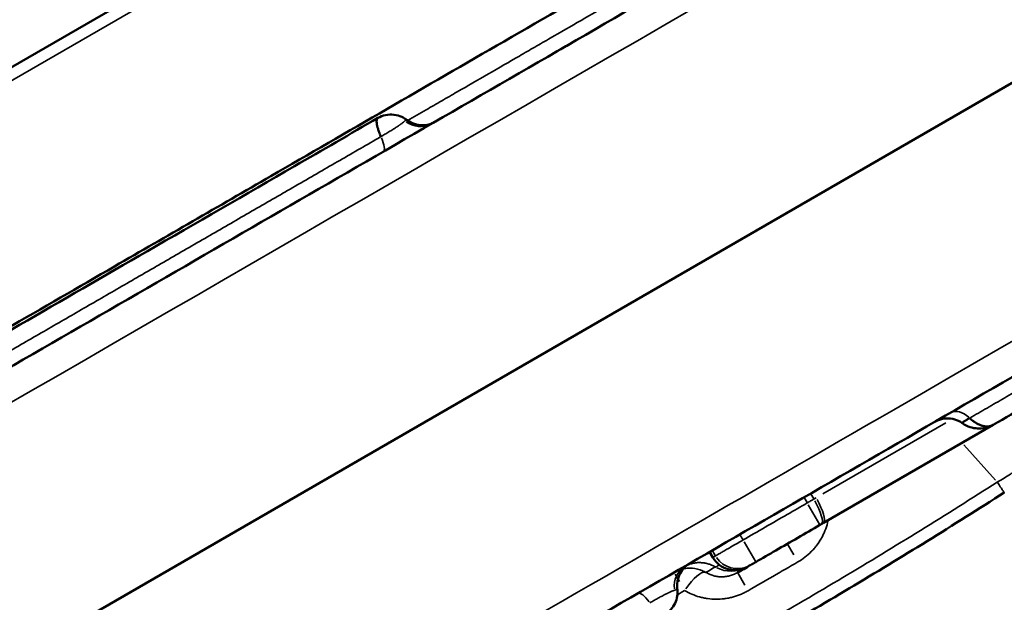
# Model space of a CAD drawing. Extents: x 0 to 21830, y 0 to 18951.
# Drawn here: x 6189 to 6344, y 2871 to 2962 of the extents above; entities that cross this region are included whole.
import ezdxf

# ---------------------------------------------------------------- set-up
doc = ezdxf.new("R2010")
doc.units = 0
doc.layers.add('MD_Visible', color=7, linetype='Continuous', lineweight=50)
doc.layers.add('MD_Visible Narrow', color=7, linetype='Continuous', lineweight=35)

# ---------------------------------------------------------------- blocks, each defined once
blk = doc.blocks.new('CustomObjectsInViewport11_0')
at = {"layer": 'MD_Visible'}
for p, q in [((6074.68, 2889.61), (6899.1, 3365.59)), ((6153.73, 2842.11), (6928.16, 3289.23)), ((6342.13, 2898.92), (6315.49, 2883.54)), ((6298.1, 2878.12), (6297.6, 2878.98))]:
    blk.add_line(p, q, dxfattribs=at)
at = {"layer": 'MD_Visible', "extrusion": (0, 0, -1)}
blk.add_arc((-6301.56, 2880.12), 4, 240, 330, dxfattribs=at)
at = {"layer": 'MD_Visible'}
for points, knots in [([(6139.33, 2879.98), (6150.18, 2886.25), (6192.97, 2910.95), (6267.69, 2954.09), (6363.49, 3009.4), (6459.28, 3064.71), (6555.08, 3120.02), (6650.87, 3175.32), (6746.67, 3230.63), (6832.17, 3279.99), (6885.73, 3310.92), (6907.37, 3323.41)], [0.0729097, 0.0729097, 0.0729097, 0.0729097, 0.1105175, 0.2211326, 0.3317477, 0.4423628, 0.552978, 0.6635931, 0.7742082, 0.8848233, 0.9597661, 0.9597661, 0.9597661, 0.9597661]), ([(6947.37, 3254.13), (6925.73, 3241.64), (6872.17, 3210.71), (6786.67, 3161.35), (6690.87, 3106.04), (6595.08, 3050.73), (6499.28, 2995.43), (6403.49, 2940.12), (6307.69, 2884.81), (6222.22, 2835.47), (6168.68, 2804.56), (6147.08, 2792.08)], [0.0356723, 0.0356723, 0.0356723, 0.0356723, 0.1106151, 0.2212302, 0.3318453, 0.4424604, 0.5530756, 0.6636907, 0.7743058, 0.8849209, 0.9597661, 0.9597661, 0.9597661, 0.9597661]), ([(6134.63, 2883.62), (6146.44, 2890.44), (6158.72, 2897.53), (6177.11, 2908.15), (6182.16, 2911.06), (6192.87, 2917.25), (6198.57, 2920.54), (6212.41, 2928.53), (6220.51, 2933.2), (6240.59, 2944.8), (6253.18, 2952.07), (6271.81, 2962.82), (6278.22, 2966.52), (6284.61, 2970.21)], [0.236254, 0.236254, 0.236254, 0.236254, 5.03207, 5.03207, 6.754765, 6.754765, 8.749563, 8.749563, 11.694589, 11.694589, 15.934153, 15.934153, 18.18947, 18.18947, 18.18947, 18.18947]), ([(6274.25, 2957.88), (6274.99, 2958.3), (6275.61, 2958.67), (6276.59, 2959.23), (6276.95, 2959.44), (6277.22, 2959.59), (6277.26, 2959.62), (6277.27, 2959.62), (6277.27, 2959.62), (6277.27, 2959.62), (6277.27, 2959.62), (6277.27, 2959.62), (6277.27, 2959.62), (6277.27, 2959.62), (6277.27, 2959.62), (6277.27, 2959.62)], [0, 0, 0, 0, 0.3464144, 0.3464144, 0.704937, 0.704937, 0.8805441, 0.8805441, 0.8917994, 0.8917994, 0.89602, 0.89602, 0.8965548, 0.8965548, 0.8966908, 0.8966908, 0.8966908, 0.8966908]), ([(6444.37, 2957.95), (6440.29, 2955.59), (6436.19, 2953.23), (6425.78, 2947.22), (6419.29, 2943.47), (6405.04, 2935.24), (6397.3, 2930.77), (6383.37, 2922.73), (6376.75, 2918.91), (6368.08, 2913.9), (6366.29, 2912.87), (6361.42, 2910.06), (6358.37, 2908.29), (6352.82, 2905.09), (6350.25, 2903.61), (6345.85, 2901.07), (6343.98, 2899.99), (6342.13, 2898.92)], [0.000013, 0.000013, 0.000013, 0.000013, 1.508166, 1.508166, 3.770836, 3.770836, 6.448267, 6.448267, 8.843794, 8.843794, 9.459733, 9.459733, 10.53957, 10.53957, 11.574584, 11.574584, 12.373891, 12.373891, 12.373891, 12.373891]), ([(6245.53, 2947.07), (6245.9, 2947.29), (6246.31, 2947.44), (6247.17, 2947.62), (6247.61, 2947.64), (6248.48, 2947.53), (6248.9, 2947.41), (6249.58, 2947.1), (6249.85, 2946.93), (6250.1, 2946.74)], [0, 0, 0, 0, 0.130065, 0.130065, 0.2611914, 0.2611914, 0.3916187, 0.3916187, 0.4875565, 0.4875565, 0.4875565, 0.4875565]), ([(6141.84, 2887.21), (6153.12, 2893.72), (6164.89, 2900.51), (6180.79, 2909.69), (6185.09, 2912.18), (6195.92, 2918.43), (6202.46, 2922.21), (6216.91, 2930.55), (6224.83, 2935.12), (6236.82, 2942.04), (6241.18, 2944.56), (6245.53, 2947.07)], [0, 0, 0, 0, 4.018586, 4.018586, 5.543713, 5.543713, 7.961897, 7.961897, 10.627126, 10.627126, 12.176671, 12.176671, 12.176671, 12.176671]), ([(6246, 2944.14), (6245.96, 2944.24), (6245.92, 2944.33), (6245.86, 2944.47), (6245.84, 2944.52), (6245.81, 2944.61), (6245.79, 2944.66), (6245.7, 2944.88), (6245.64, 2945.06), (6245.54, 2945.39), (6245.49, 2945.54), (6245.44, 2945.73), (6245.43, 2945.77), (6245.42, 2945.84), (6245.41, 2945.87), (6245.39, 2945.98), (6245.38, 2946.04), (6245.35, 2946.24), (6245.33, 2946.35), (6245.33, 2946.51), (6245.33, 2946.56), (6245.33, 2946.66), (6245.34, 2946.7), (6245.36, 2946.82), (6245.38, 2946.89), (6245.43, 2946.97), (6245.44, 2947), (6245.47, 2947.03), (6245.48, 2947.04), (6245.5, 2947.06), (6245.52, 2947.06), (6245.53, 2947.07)], [0, 0, 0, 0, 0.03125, 0.03125, 0.046875, 0.046875, 0.0625, 0.0625, 0.125, 0.125, 0.1875, 0.1875, 0.203125, 0.203125, 0.21875, 0.21875, 0.25, 0.25, 0.3125, 0.3125, 0.34375, 0.34375, 0.375, 0.375, 0.4375, 0.4375, 0.46875, 0.46875, 0.484375, 0.484375, 0.4994258, 0.4994258, 0.4994258, 0.4994258]), ([(6250.06, 2946.76), (6250.08, 2946.76), (6250.09, 2946.75), (6250.1, 2946.75), (6250.1, 2946.75), (6250.1, 2946.74)], [0, 0, 0, 0, 0.0625, 0.0625, 0.06799995, 0.06799995, 0.06799995, 0.06799995]), ([(6250.1, 2946.74), (6250.45, 2946.48), (6250.84, 2946.28), (6251.66, 2946.01), (6252.1, 2945.94), (6252.97, 2945.95), (6253.41, 2946.02), (6254.05, 2946.25), (6254.29, 2946.35), (6254.5, 2946.48)], [0, 0, 0, 0, 0.1296292, 0.1296292, 0.2596663, 0.2596663, 0.3896484, 0.3896484, 0.4651461, 0.4651461, 0.4651461, 0.4651461]), ([(6337.24, 2899.2), (6336.89, 2899.45), (6336.49, 2899.64), (6335.66, 2899.89), (6335.22, 2899.94), (6334.35, 2899.91), (6333.92, 2899.82), (6333.32, 2899.59), (6333.13, 2899.5), (6332.94, 2899.39)], [0, 0, 0, 0, 0.1296179, 0.1296179, 0.2595719, 0.2595719, 0.3893563, 0.3893563, 0.4524975, 0.4524975, 0.4524975, 0.4524975]), ([(6338.43, 2899.99), (6338.27, 2899.89), (6338.12, 2899.81), (6337.92, 2899.69), (6337.86, 2899.65), (6337.77, 2899.6), (6337.74, 2899.58), (6337.69, 2899.55), (6337.66, 2899.53), (6337.54, 2899.45), (6337.46, 2899.4), (6337.36, 2899.33), (6337.33, 2899.31), (6337.29, 2899.28), (6337.27, 2899.26), (6337.24, 2899.22), (6337.23, 2899.21), (6337.24, 2899.2)], [0, 0, 0, 0, 0.125, 0.125, 0.1875, 0.1875, 0.21875, 0.21875, 0.25, 0.25, 0.375, 0.375, 0.4375, 0.4375, 0.5, 0.5, 0.6155917, 0.6155917, 0.6155917, 0.6155917]), ([(6338.43, 2899.99), (6338.59, 2899.84), (6338.75, 2899.7), (6338.99, 2899.51), (6339.07, 2899.45), (6339.2, 2899.36), (6339.24, 2899.34), (6339.32, 2899.28), (6339.36, 2899.26), (6339.57, 2899.13), (6339.74, 2899.04), (6340.06, 2898.89), (6340.23, 2898.83), (6340.47, 2898.77), (6340.55, 2898.75), (6340.71, 2898.71), (6340.79, 2898.7), (6341.03, 2898.67), (6341.18, 2898.67), (6341.47, 2898.69), (6341.61, 2898.72), (6341.81, 2898.78), (6341.88, 2898.8), (6342.01, 2898.86), (6342.07, 2898.89), (6342.13, 2898.92), (6342.13, 2898.92), (6342.13, 2898.92)], [0, 0, 0, 0, 0.0625, 0.0625, 0.09375, 0.09375, 0.109375, 0.109375, 0.125, 0.125, 0.1875, 0.1875, 0.25, 0.25, 0.28125, 0.28125, 0.3125, 0.3125, 0.375, 0.375, 0.4375, 0.4375, 0.46875, 0.46875, 0.5, 0.5, 0.5002419, 0.5002419, 0.5002419, 0.5002419]), ([(6342.13, 2898.92), (6341.82, 2898.74), (6341.47, 2898.59), (6340.74, 2898.39), (6340.35, 2898.34), (6339.57, 2898.34), (6339.17, 2898.39), (6338.37, 2898.59), (6337.96, 2898.76), (6337.46, 2899.05), (6337.35, 2899.12), (6337.24, 2899.2)], [0, 0, 0, 0, 0.1105139, 0.1105139, 0.2284587, 0.2284587, 0.3472722, 0.3472722, 0.478975, 0.478975, 0.5195896, 0.5195896, 0.5195896, 0.5195896]), ([(6343.86, 2888.31), (6339.85, 2885.74), (6335.82, 2883.2), (6327.72, 2878.19), (6323.64, 2875.72), (6315.46, 2870.84), (6311.35, 2868.44), (6303.08, 2863.7), (6298.93, 2861.36), (6294.76, 2859.05)], [0.0000055, 0.0000055, 0.0000055, 0.0000055, 0.25, 0.25, 0.5, 0.5, 0.75, 0.75, 0.9999973, 0.9999973, 0.9999973, 0.9999973]), ([(6314.92, 2883.21), (6312.61, 2881.88), (6310.3, 2880.54), (6307.99, 2879.21), (6306.94, 2878.61), (6305.89, 2878), (6304.85, 2877.4)], [0, 0, 0, 0, 0.008, 0.008, 0.008, 0.01162685, 0.01162685, 0.01162685, 0.01162685]), ([(6315.13, 2883.33), (6315.09, 2883.31), (6315.06, 2883.29), (6314.99, 2883.25), (6314.95, 2883.23), (6314.92, 2883.21)], [0, 0, 0, 0, 0.5, 0.5, 1, 1, 1, 1]), ([(6294.5, 2877.2), (6294.41, 2877.14), (6294.32, 2877.09), (6293.97, 2876.84), (6293.73, 2876.63), (6293.22, 2876.06), (6292.98, 2875.68), (6292.65, 2874.88), (6292.54, 2874.45), (6292.5, 2873.76), (6292.5, 2873.5), (6292.53, 2873.25)], [0, 0, 0, 0, 0.0319019, 0.0319019, 0.1282065, 0.1282065, 0.2593002, 0.2593002, 0.3892578, 0.3892578, 0.4654873, 0.4654873, 0.4654873, 0.4654873]), ([(6303.51, 2876.63), (6303.5, 2876.62), (6303.49, 2876.61), (6303.47, 2876.6), (6303.13, 2876.4), (6302.78, 2876.2), (6302.44, 2876), (6302.29, 2875.92), (6302.14, 2875.83), (6301.99, 2875.75)], [0.00853265, 0.00853265, 0.00853265, 0.00853265, 0.01, 0.01, 0.01, 0.05, 0.05, 0.05, 0.06707625, 0.06707625, 0.06707625, 0.06707625]), ([(6303.98, 2876.9), (6303.91, 2876.86), (6303.84, 2876.82), (6303.77, 2876.78), (6303.7, 2876.74), (6303.63, 2876.7), (6303.56, 2876.65)], [0, 0, 0, 0, 0.008, 0.008, 0.008, 0.0161272, 0.0161272, 0.0161272, 0.0161272]), ([(6304.85, 2877.4), (6304.79, 2877.36), (6304.74, 2877.33), (6304.66, 2877.28), (6304.63, 2877.27), (6304.57, 2877.24), (6304.55, 2877.22), (6304.47, 2877.18), (6304.42, 2877.15), (6304.33, 2877.1), (6304.28, 2877.07), (6304.21, 2877.03), (6304.17, 2877), (6304.12, 2876.98), (6304.11, 2876.97), (6304.08, 2876.95), (6304.07, 2876.95), (6304.03, 2876.93), (6304.02, 2876.92), (6303.99, 2876.9), (6303.98, 2876.9), (6303.98, 2876.9)], [0, 0, 0, 0, 0.125, 0.125, 0.1875, 0.1875, 0.25, 0.25, 0.375, 0.375, 0.5, 0.5, 0.625, 0.625, 0.6875, 0.6875, 0.75, 0.75, 0.875, 0.875, 1, 1, 1, 1]), ([(6292.53, 2873.25), (6292.57, 2872.95), (6292.58, 2872.63), (6292.52, 2871.95), (6292.43, 2871.57), (6292.16, 2870.85), (6291.97, 2870.51), (6291.48, 2869.86), (6291.16, 2869.55), (6290.71, 2869.24), (6290.62, 2869.18), (6290.53, 2869.13)], [0, 0, 0, 0, 0.0943092, 0.0943092, 0.2093501, 0.2093501, 0.3245613, 0.3245613, 0.4549618, 0.4549618, 0.4878791, 0.4878791, 0.4878791, 0.4878791])]:
    blk.add_open_spline(points, degree=3, knots=knots, dxfattribs=at)
for points in [[(6245.53, 2947.07), (6245.53, 2947.07), (6245.53, 2947.07), (6245.53, 2947.07)], [(6250.1, 2946.74), (6250.1, 2946.74), (6250.1, 2946.74), (6250.1, 2946.74)], [(6337.24, 2899.2), (6337.24, 2899.2), (6337.24, 2899.2), (6337.24, 2899.2)], [(6342.13, 2898.92), (6342.13, 2898.92), (6342.13, 2898.92), (6342.13, 2898.92)], [(6315.49, 2883.54), (6315.37, 2883.47), (6315.25, 2883.4), (6315.13, 2883.33)], [(6303.56, 2876.65), (6303.55, 2876.64), (6303.53, 2876.63), (6303.51, 2876.63)]]:
    blk.add_open_spline(points, degree=3, dxfattribs=at)
at = {"layer": 'MD_Visible Narrow'}
for p, q in [((6858.82, 3340.21), (6116.81, 2911.81)), ((6334.66, 2899.22), (6315.37, 2888.09)), ((6342.48, 2890.26), (6337.53, 2895.8)), ((6312.89, 2886.72), (6312.44, 2887.5)), ((6313.49, 2888.1), (6313.94, 2887.32)), ((6313.07, 2886.4), (6314.91, 2883.22)), ((6303, 2880.59), (6304.84, 2877.41)), ((6310.8, 2878.55), (6309.85, 2880.19)), ((6298.1, 2878.12), (6298.1, 2878.12)), ((6292.86, 2874.35), (6292.2, 2875.48)), ((6303.13, 2873.78), (6302.01, 2875.72))]:
    blk.add_line(p, q, dxfattribs=at)
at = {"layer": 'MD_Visible Narrow', "extrusion": (0, 0, -1)}
for centre, major_axis, ratio, start_param, end_param in [((6252.01, 2949.66), (-2, 3.46), 0.941091, 3.200707, 4.264772), ((6252.48, 2949.93), (-2, 3.46), 0.997553, 3.200381, 4.258571), ((6342.24, 2890.84), (1.62, -2.53), 0.016806, 0.058158, 1.160858), ((6301.98, 2880.36), (2, -3.46), 0.99955, 0.07854, 1.492257), ((6294.54, 2871.44), (2.5, -4.33), 0.99955, 3.484687, 4.151732), ((6301.56, 2880.12), (2, -3.46), 0.99955, 0.07854, 1.492257), ((6294.54, 2871.44), (2.53, 4.31), 0.301885, 4.95053, 6.187236), ((6288.38, 2869.04), (2, -3.46), 0.235439, 3.197146, 4.197112)]:
    blk.add_ellipse(centre, major_axis=major_axis, ratio=ratio, start_param=start_param, end_param=end_param, dxfattribs=at)
at = {"layer": 'MD_Visible Narrow'}
for centre, major_axis, ratio, start_param, end_param in [((6244.38, 2945.25), (-2, 3.46), 0.235439, 3.197146, 4.197112), ((6337.46, 2897.38), (-2, 3.46), 0.596659, 5.227667, 6.227632), ((6313.13, 2886.79), (2, -3.46), 0.242496, 0.07854, 1.492257), ((6313.49, 2887.01), (2, -3.46), 0.238253, 0.07854, 1.492257), ((6295.81, 2873.33), (2, -3.46), 0.916773, 3.200381, 4.258571), ((6296.43, 2873.69), (2, -3.46), 0.990782, 3.200707, 4.264772), ((6301.01, 2880.96), (-2.52, -4.32), 0.144234, 0.049539, 0.468809), ((6301.01, 2880.96), (2.5, -4.33), 0.196116, 0.000542, 0.010297), ((6301.01, 2880.96), (-2.5, 4.33), 0.99955, 2.146755, 3.089233)]:
    blk.add_ellipse(centre, major_axis=major_axis, ratio=ratio, start_param=start_param, end_param=end_param, dxfattribs=at)
for points, knots in [([(6909.8, 3319.19), (6906.92, 3317.53), (6904.03, 3315.86), (6901.14, 3314.19), (6889.59, 3307.53), (6878.05, 3300.86), (6866.5, 3294.19), (6820.31, 3267.53), (6774.12, 3240.86), (6727.94, 3214.19), (6543.18, 3107.53), (6358.43, 3000.86), (6173.68, 2894.19), (6163.33, 2888.22), (6152.98, 2882.24), (6142.64, 2876.27)], [0, 0, 0, 0, 0.01, 0.01, 0.01, 0.05, 0.05, 0.05, 0.21, 0.21, 0.21, 0.85, 0.85, 0.85, 0.8858469, 0.8858469, 0.8858469, 0.8858469]), ([(6144.64, 2796.3), (6147.53, 2797.96), (6150.42, 2799.63), (6153.3, 2801.3), (6164.85, 2807.96), (6176.4, 2814.63), (6187.95, 2821.3), (6234.13, 2847.96), (6280.32, 2874.63), (6326.51, 2901.3), (6511.26, 3007.96), (6696.01, 3114.63), (6880.77, 3221.3), (6902.15, 3233.65), (6923.54, 3246), (6944.93, 3258.35)], [0, 0, 0, 0, 0.01, 0.01, 0.01, 0.05, 0.05, 0.05, 0.21, 0.21, 0.21, 0.85, 0.85, 0.85, 0.9240938, 0.9240938, 0.9240938, 0.9240938]), ([(6250.2, 2946.67), (6251.16, 2947.23), (6252.13, 2947.78), (6253.5, 2948.57), (6253.91, 2948.81), (6254.72, 2949.28), (6255.13, 2949.52), (6256.36, 2950.22), (6257.17, 2950.7), (6261.25, 2953.05), (6264.5, 2954.92), (6268.55, 2957.26), (6269.35, 2957.73), (6270.97, 2958.66), (6271.78, 2959.13), (6274.2, 2960.53), (6275.81, 2961.46), (6280.64, 2964.24), (6283.84, 2966.09), (6287.04, 2967.94)], [0.7627683, 0.7627683, 0.7627683, 0.7627683, 0.78125, 0.78125, 0.7890625, 0.7890625, 0.796875, 0.796875, 0.8125, 0.8125, 0.875, 0.875, 0.890625, 0.890625, 0.90625, 0.90625, 0.9375, 0.9375, 1, 1, 1, 1]), ([(6441.63, 2959.57), (6440.56, 2958.95), (6439.49, 2958.33), (6437.34, 2957.1), (6436.27, 2956.47), (6433.04, 2954.61), (6430.87, 2953.36), (6426.52, 2950.85), (6424.33, 2949.58), (6421.01, 2947.67), (6419.9, 2947.02), (6417.66, 2945.73), (6416.54, 2945.08), (6414.27, 2943.78), (6413.13, 2943.12), (6411.7, 2942.29), (6411.41, 2942.12), (6410.83, 2941.79), (6410.54, 2941.62), (6409.68, 2941.12), (6409.1, 2940.79), (6407.39, 2939.8), (6406.25, 2939.15), (6404.57, 2938.17), (6404, 2937.85), (6402.89, 2937.2), (6402.33, 2936.88), (6400.67, 2935.93), (6399.58, 2935.29), (6397.39, 2934.03), (6396.31, 2933.4), (6394.14, 2932.15), (6393.06, 2931.53), (6390.91, 2930.29), (6389.84, 2929.67), (6387.69, 2928.43), (6386.62, 2927.81), (6384.47, 2926.57), (6383.39, 2925.95), (6381.23, 2924.7), (6380.15, 2924.08), (6377.98, 2922.82), (6376.89, 2922.19), (6375.24, 2921.24), (6374.69, 2920.92), (6373.86, 2920.44), (6373.58, 2920.28), (6373.02, 2919.96), (6372.74, 2919.8), (6371.35, 2919), (6370.23, 2918.35), (6368, 2917.06), (6366.88, 2916.41), (6364.64, 2915.12), (6363.52, 2914.47), (6362.11, 2913.66), (6361.83, 2913.5), (6361.27, 2913.17), (6360.99, 2913.01), (6360.15, 2912.53), (6359.6, 2912.21), (6357.96, 2911.26), (6356.89, 2910.64), (6354.77, 2909.42), (6353.74, 2908.83), (6352.2, 2907.94), (6351.69, 2907.64), (6350.93, 2907.21), (6350.68, 2907.06), (6350.18, 2906.77), (6349.93, 2906.63), (6348.69, 2905.91), (6347.72, 2905.35), (6345.8, 2904.25), (6344.86, 2903.7), (6343, 2902.62), (6342.07, 2902.09), (6340.24, 2901.04), (6339.33, 2900.51), (6338.43, 2899.99)], [0, 0, 0, 0, 0.03125, 0.03125, 0.0625, 0.0625, 0.125, 0.125, 0.1875, 0.1875, 0.21875, 0.21875, 0.25, 0.25, 0.28125, 0.28125, 0.289063, 0.289063, 0.296875, 0.296875, 0.3125, 0.3125, 0.34375, 0.34375, 0.359375, 0.359375, 0.375, 0.375, 0.40625, 0.40625, 0.4375, 0.4375, 0.46875, 0.46875, 0.5, 0.5, 0.53125, 0.53125, 0.5625, 0.5625, 0.59375, 0.59375, 0.625, 0.625, 0.640625, 0.640625, 0.648438, 0.648438, 0.65625, 0.65625, 0.6875, 0.6875, 0.71875, 0.71875, 0.75, 0.75, 0.757813, 0.757813, 0.765625, 0.765625, 0.78125, 0.78125, 0.8125, 0.8125, 0.84375, 0.84375, 0.859375, 0.859375, 0.867188, 0.867188, 0.875, 0.875, 0.90625, 0.90625, 0.9375, 0.9375, 0.96875, 0.96875, 1, 1, 1, 1]), ([(6246, 2944.14), (6246.21, 2944.26), (6246.42, 2944.38), (6246.74, 2944.57), (6246.84, 2944.63), (6247.05, 2944.76), (6247.16, 2944.82), (6247.47, 2945.01), (6247.67, 2945.13), (6247.96, 2945.32), (6248.05, 2945.38), (6248.24, 2945.49), (6248.32, 2945.55), (6248.58, 2945.72), (6248.73, 2945.82), (6248.91, 2945.95), (6248.95, 2945.97), (6249.02, 2946.02), (6249.05, 2946.04), (6249.15, 2946.11), (6249.21, 2946.15), (6249.37, 2946.28), (6249.46, 2946.36), (6249.58, 2946.46), (6249.62, 2946.49), (6249.69, 2946.55), (6249.72, 2946.58), (6249.76, 2946.61)], [0, 0, 0, 0, 0.125, 0.125, 0.1875, 0.1875, 0.25, 0.25, 0.375, 0.375, 0.4375, 0.4375, 0.5, 0.5, 0.625, 0.625, 0.65625, 0.65625, 0.6875, 0.6875, 0.75, 0.75, 0.875, 0.875, 0.9375, 0.9375, 1, 1, 1, 1]), ([(6249.76, 2946.61), (6249.79, 2946.63), (6249.82, 2946.66), (6249.88, 2946.7), (6249.91, 2946.71), (6249.96, 2946.74), (6249.98, 2946.75), (6250.03, 2946.76), (6250.05, 2946.76), (6250.06, 2946.76)], [0, 0, 0, 0, 0.25, 0.25, 0.5, 0.5, 0.75, 0.75, 1, 1, 1, 1]), ([(6142.33, 2884.28), (6144.47, 2885.52), (6146.62, 2886.76), (6150.93, 2889.25), (6153.09, 2890.5), (6156.35, 2892.38), (6157.43, 2893.01), (6159.62, 2894.27), (6160.71, 2894.9), (6163.98, 2896.78), (6166.16, 2898.04), (6170.52, 2900.56), (6172.7, 2901.82), (6175.96, 2903.7), (6177.05, 2904.33), (6179.23, 2905.59), (6180.32, 2906.22), (6181.95, 2907.16), (6182.49, 2907.47), (6183.3, 2907.94), (6183.58, 2908.1), (6184.12, 2908.41), (6184.39, 2908.57), (6185.75, 2909.35), (6186.82, 2909.97), (6188.96, 2911.21), (6190.02, 2911.82), (6192.14, 2913.05), (6193.2, 2913.65), (6196.36, 2915.48), (6198.46, 2916.69), (6201.62, 2918.52), (6202.67, 2919.12), (6204.8, 2920.35), (6205.86, 2920.97), (6207.47, 2921.9), (6208.01, 2922.21), (6208.82, 2922.68), (6209.09, 2922.83), (6209.64, 2923.15), (6209.91, 2923.3), (6210.73, 2923.77), (6211.27, 2924.09), (6212.36, 2924.72), (6212.9, 2925.03), (6214.53, 2925.97), (6215.62, 2926.6), (6217.8, 2927.86), (6218.89, 2928.49), (6222.16, 2930.38), (6224.34, 2931.64), (6227.62, 2933.53), (6228.71, 2934.16), (6230.35, 2935.1), (6230.89, 2935.42), (6231.98, 2936.05), (6232.53, 2936.36), (6234.16, 2937.3), (6235.24, 2937.93), (6237.4, 2939.17), (6238.48, 2939.8), (6241.71, 2941.66), (6243.86, 2942.9), (6246, 2944.14)], [0, 0, 0, 0, 0.0625, 0.0625, 0.125, 0.125, 0.15625, 0.15625, 0.1875, 0.1875, 0.25, 0.25, 0.3125, 0.3125, 0.34375, 0.34375, 0.375, 0.375, 0.390625, 0.390625, 0.398437, 0.398437, 0.40625, 0.40625, 0.4375, 0.4375, 0.46875, 0.46875, 0.5, 0.5, 0.5625, 0.5625, 0.59375, 0.59375, 0.625, 0.625, 0.640625, 0.640625, 0.648437, 0.648437, 0.65625, 0.65625, 0.671875, 0.671875, 0.6875, 0.6875, 0.71875, 0.71875, 0.75, 0.75, 0.8125, 0.8125, 0.84375, 0.84375, 0.859375, 0.859375, 0.875, 0.875, 0.90625, 0.90625, 0.9375, 0.9375, 1, 1, 1, 1]), ([(6342.76, 2889.95), (6343.12, 2890.16), (6343.47, 2890.37), (6344.16, 2890.79), (6344.5, 2891), (6345.01, 2891.31), (6345.17, 2891.42), (6345.42, 2891.57), (6345.5, 2891.63), (6345.66, 2891.73), (6345.74, 2891.78), (6346.14, 2892.04), (6346.44, 2892.24), (6347.02, 2892.63), (6347.29, 2892.82), (6347.62, 2893.05), (6347.69, 2893.1), (6347.81, 2893.19), (6347.87, 2893.23), (6348.06, 2893.36), (6348.17, 2893.45), (6348.51, 2893.7), (6348.71, 2893.86), (6348.99, 2894.09), (6349.08, 2894.16), (6349.25, 2894.31), (6349.32, 2894.38), (6349.4, 2894.44)], [0, 0, 0, 0, 0.125, 0.125, 0.25, 0.25, 0.3125, 0.3125, 0.34375, 0.34375, 0.375, 0.375, 0.5, 0.5, 0.625, 0.625, 0.65625, 0.65625, 0.6875, 0.6875, 0.75, 0.75, 0.875, 0.875, 0.9375, 0.9375, 1, 1, 1, 1]), ([(6293.82, 2860.79), (6297.98, 2863.09), (6302.12, 2865.42), (6310.35, 2870.15), (6314.45, 2872.54), (6326.68, 2879.83), (6334.76, 2884.83), (6342.76, 2889.95)], [0, 0, 0, 0, 0.25, 0.25, 0.5, 0.5, 1, 1, 1, 1]), ([(6302.85, 2880.86), (6305.16, 2882.19), (6307.47, 2883.53), (6309.78, 2884.86), (6310.82, 2885.46), (6311.87, 2886.07), (6312.92, 2886.67)], [0, 0, 0, 0, 0.008, 0.008, 0.008, 0.01162685, 0.01162685, 0.01162685, 0.01162685]), ([(6312.92, 2886.67), (6313.09, 2886.78), (6313.27, 2886.88), (6313.62, 2887.08), (6313.8, 2887.18), (6313.97, 2887.28)], [0, 0, 0, 0, 0.5, 0.5, 1, 1, 1, 1]), ([(6316.22, 2883.96), (6316.19, 2883.82), (6316.16, 2883.67), (6316.01, 2883.11), (6315.88, 2882.7), (6315.67, 2882.2), (6315.63, 2882.1), (6315.54, 2881.9), (6315.5, 2881.8), (6315.35, 2881.51), (6315.25, 2881.31), (6314.93, 2880.75), (6314.69, 2880.38), (6314.29, 2879.86), (6314.15, 2879.68), (6313.93, 2879.43), (6313.86, 2879.35), (6313.71, 2879.19), (6313.63, 2879.11), (6313.24, 2878.72), (6312.91, 2878.42), (6312.21, 2877.88), (6311.85, 2877.64), (6311.46, 2877.41)], [0.2062426, 0.2062426, 0.2062426, 0.2062426, 0.25, 0.25, 0.375, 0.375, 0.40625, 0.40625, 0.4375, 0.4375, 0.5, 0.5, 0.625, 0.625, 0.6875, 0.6875, 0.71875, 0.71875, 0.75, 0.75, 0.875, 0.875, 1, 1, 1, 1]), ([(6298.52, 2878.36), (6298.53, 2878.37), (6298.56, 2878.39), (6298.69, 2878.46), (6298.78, 2878.51), (6298.94, 2878.61), (6299, 2878.64), (6299.14, 2878.72), (6299.22, 2878.76), (6299.46, 2878.9), (6299.63, 2879), (6299.93, 2879.18), (6300.04, 2879.24), (6300.26, 2879.36), (6300.37, 2879.43), (6300.72, 2879.63), (6300.96, 2879.77), (6301.35, 2880), (6301.48, 2880.07), (6301.75, 2880.23), (6301.88, 2880.3), (6302.29, 2880.54), (6302.57, 2880.7), (6302.85, 2880.86)], [0, 0, 0, 0, 0.125, 0.125, 0.25, 0.25, 0.3125, 0.3125, 0.375, 0.375, 0.5, 0.5, 0.5625, 0.5625, 0.625, 0.625, 0.75, 0.75, 0.8125, 0.8125, 0.875, 0.875, 1, 1, 1, 1]), ([(6298.52, 2878.36), (6298.46, 2878.47), (6298.39, 2878.58), (6298.33, 2878.69), (6298.23, 2878.87), (6298.12, 2879.05), (6298.02, 2879.23)], [0.004, 0.004, 0.004, 0.004, 0.0043750013, 0.0043750013, 0.0043750013, 0.005, 0.005, 0.005, 0.005]), ([(6298.1, 2878.12), (6298.17, 2878.16), (6298.24, 2878.2), (6298.31, 2878.24), (6298.33, 2878.25), (6298.34, 2878.26), (6298.36, 2878.27), (6298.41, 2878.3), (6298.47, 2878.33), (6298.52, 2878.36)], [0, 0, 0, 0, 0.008, 0.008, 0.008, 0.01, 0.01, 0.01, 0.0161272, 0.0161272, 0.0161272, 0.0161272]), ([(6298.51, 2876.63), (6298.32, 2876.74), (6298.12, 2876.84), (6297.72, 2877.01), (6297.51, 2877.08), (6297.2, 2877.16), (6297.09, 2877.19), (6296.93, 2877.22), (6296.88, 2877.23), (6296.77, 2877.25), (6296.72, 2877.26), (6296.45, 2877.29), (6296.02, 2877.32), (6295.59, 2877.3), (6295.27, 2877.25), (6295.16, 2877.24), (6294.95, 2877.19), (6294.85, 2877.17), (6294.54, 2877.09), (6294.34, 2877.02), (6294.12, 2876.93), (6294.09, 2876.92), (6294.07, 2876.91)], [0, 0, 0, 0, 0.125, 0.125, 0.25, 0.25, 0.3125, 0.3125, 0.34375, 0.34375, 0.375, 0.375, 0.5, 0.625, 0.625, 0.6875, 0.6875, 0.75, 0.75, 0.875, 0.875, 0.8891362, 0.8891362, 0.8891362, 0.8891362]), ([(6298.51, 2876.63), (6298.51, 2876.62), (6298.5, 2876.62), (6298.49, 2876.61), (6298.15, 2876.42), (6297.8, 2876.22), (6297.46, 2876.02), (6297.41, 2875.99), (6297.37, 2875.97), (6297.33, 2875.94), (6297.23, 2875.89), (6297.13, 2875.83), (6297.03, 2875.77)], [0.00926438, 0.00926438, 0.00926438, 0.00926438, 0.01, 0.01, 0.01, 0.05, 0.05, 0.05, 0.05483286, 0.05483286, 0.05483286, 0.06624712, 0.06624712, 0.06624712, 0.06624712]), ([(6297.03, 2875.77), (6297.2, 2875.67), (6297.38, 2875.58), (6297.75, 2875.42), (6297.94, 2875.35), (6298.23, 2875.26), (6298.33, 2875.23), (6298.54, 2875.18), (6298.64, 2875.16), (6298.95, 2875.11), (6299.17, 2875.09), (6299.6, 2875.08), (6299.82, 2875.09), (6300.1, 2875.12), (6300.15, 2875.12), (6300.26, 2875.14), (6300.32, 2875.15), (6300.49, 2875.18), (6300.6, 2875.2), (6300.93, 2875.28), (6301.15, 2875.35), (6301.47, 2875.48), (6301.58, 2875.53), (6301.79, 2875.63), (6301.89, 2875.69), (6301.99, 2875.75)], [0, 0, 0, 0, 0.125, 0.125, 0.25, 0.25, 0.3125, 0.3125, 0.375, 0.375, 0.5, 0.5, 0.625, 0.625, 0.65625, 0.65625, 0.6875, 0.6875, 0.75, 0.75, 0.875, 0.875, 0.9375, 0.9375, 1, 1, 1, 1]), ([(6292.11, 2872.98), (6292.07, 2872.96), (6292.03, 2872.95), (6291.93, 2872.91), (6291.88, 2872.9), (6291.72, 2872.84), (6291.61, 2872.79), (6291.41, 2872.7), (6291.34, 2872.67), (6291.24, 2872.62), (6291.2, 2872.6), (6291.12, 2872.56), (6291.09, 2872.55), (6290.89, 2872.45), (6290.73, 2872.37), (6290.51, 2872.26), (6290.46, 2872.24), (6290.37, 2872.19), (6290.33, 2872.16), (6290.19, 2872.09), (6290.1, 2872.04), (6289.81, 2871.89), (6289.62, 2871.79), (6289.32, 2871.62), (6289.22, 2871.56), (6289.02, 2871.45), (6288.92, 2871.4), (6288.62, 2871.23), (6288.42, 2871.12), (6288.23, 2871)], [0, 0, 0, 0, 0.0625, 0.0625, 0.125, 0.125, 0.25, 0.25, 0.3125, 0.3125, 0.34375, 0.34375, 0.375, 0.375, 0.5, 0.5, 0.53125, 0.53125, 0.5625, 0.5625, 0.625, 0.625, 0.75, 0.75, 0.8125, 0.8125, 0.875, 0.875, 1, 1, 1, 1]), ([(6292.49, 2873.17), (6292.46, 2873.13), (6292.42, 2873.1), (6292.32, 2873.05), (6292.29, 2873.04), (6292.2, 2873.01), (6292.16, 2872.99), (6292.11, 2872.98)], [0, 0, 0, 0, 0.5, 0.5, 0.75, 0.75, 1, 1, 1, 1]), ([(6292.53, 2873.25), (6292.53, 2873.25), (6292.53, 2873.25), (6292.53, 2873.24), (6292.53, 2873.23), (6292.52, 2873.2), (6292.51, 2873.18), (6292.49, 2873.17)], [0.8706723, 0.8706723, 0.8706723, 0.8706723, 0.875, 0.875, 0.9375, 0.9375, 1, 1, 1, 1]), ([(6303.64, 2872.9), (6303.54, 2872.84), (6303.44, 2872.79), (6303.24, 2872.68), (6303.15, 2872.63), (6302.85, 2872.48), (6302.64, 2872.39), (6302.03, 2872.14), (6301.61, 2872), (6300.98, 2871.83), (6300.76, 2871.79), (6300.44, 2871.72), (6300.33, 2871.7), (6300.11, 2871.67), (6300, 2871.65), (6299.45, 2871.59), (6299.02, 2871.56), (6298.15, 2871.57), (6297.72, 2871.6), (6297.18, 2871.68), (6297.08, 2871.69), (6296.86, 2871.73), (6296.75, 2871.75), (6296.44, 2871.82), (6296.23, 2871.87), (6295.61, 2872.04), (6295.21, 2872.18), (6294.43, 2872.52), (6294.05, 2872.71), (6293.68, 2872.92)], [0, 0, 0, 0, 0.03125, 0.03125, 0.0625, 0.0625, 0.125, 0.125, 0.25, 0.25, 0.3125, 0.3125, 0.34375, 0.34375, 0.375, 0.375, 0.5, 0.5, 0.625, 0.625, 0.65625, 0.65625, 0.6875, 0.6875, 0.75, 0.75, 0.875, 0.875, 1, 1, 1, 1])]:
    blk.add_open_spline(points, degree=3, knots=knots, dxfattribs=at)
for points in [[(6313.97, 2887.28), (6314.08, 2887.35), (6314.2, 2887.41), (6314.32, 2887.48)], [(6302.35, 2881.73), (6302.51, 2881.44), (6302.68, 2881.15), (6302.85, 2880.86)], [(6297.6, 2878.99), (6297.77, 2878.7), (6297.93, 2878.41), (6298.1, 2878.12)], [(6311.46, 2877.41), (6308.85, 2875.91), (6306.24, 2874.4), (6303.64, 2872.9)], [(6292.53, 2873.25), (6292.53, 2873.25), (6292.53, 2873.25), (6292.53, 2873.25)], [(6293.68, 2872.92), (6293.3, 2872.7), (6292.92, 2872.49), (6292.54, 2872.27)]]:
    blk.add_open_spline(points, degree=3, dxfattribs=at)

msp = doc.modelspace()

# ---------------------------------------------------------------- block references
at = {"layer": 'MD_Visible'}
msp.add_blockref('CustomObjectsInViewport11_0', (0, 0), dxfattribs=at)

doc.saveas('drawing.dxf')
